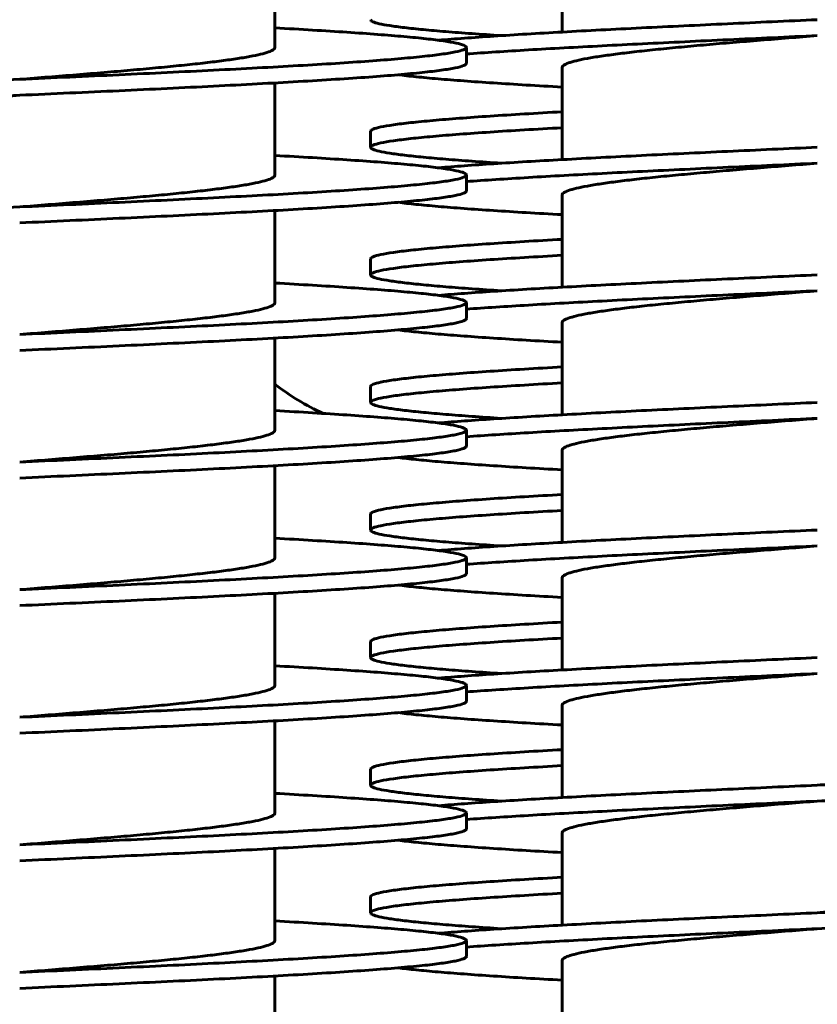
# Model space of a CAD drawing. Units: millimetres. Extents: x -442 to 5600, y -8243 to -2696.
# Drawn here: x 1794 to 1844, y -7123 to -7061 of the extents above; entities that cross this region are included whole.
import ezdxf

# ---------------------------------------------------------------- set-up
doc = ezdxf.new("R2010")
doc.units = ezdxf.units.MM
doc.linetypes.add('K5LT_BASIC', pattern=[0])
doc.linetypes.add('K5LT_THIN', pattern=[0])
doc.styles.add('KDIMTEXTSTYLE', font='GOST_AU.SHX', dxfattribs={"width": 0.96, "oblique": 15, "height": 5})
doc.dimstyles.new('KDIMSTYLE (1.00)', dxfattribs={"dimtxt": 5, "dimasz": 1, "dimexe": 2, "dimexo": 0, "dimgap": 1, "dimtad": 1, "dimtxsty": 'KDIMTEXTSTYLE', "dimsah": 1, "dimcen": 0, "dimdle": 1, "dimadec": 0, "dimazin": 0, "dimtfac": 0.667, "dimtmove": 0, "dimatfit": 3, "dimfxl": 1, "dimtvp": 1, "dimtolj": 1, "dimtzin": 0, "dimarcsym": 0})

# ---------------------------------------------------------------- blocks, each defined once
blk = doc.blocks.new('KDIMARROW_01')
blk.add_hatch(color=0).paths.add_polyline_path([(0, 0), (-5, 0.658), (-4.5, 0), (-5, -0.658)])
at = {"color": 0, "linetype": 'K5LT_THIN', "lineweight": 18}
for p, q in [((-4.5, 0), (-5, 0.658)), ((-5, 0.658), (0, 0)), ((0, 0), (-5, -0.658)), ((-5, -0.658), (-4.5, 0)), ((0, 0), (-1, 0))]:
    blk.add_line(p, q, dxfattribs=at)

msp = doc.modelspace()

# ---------------------------------------------------------------- linework, layer by layer
at = {"color": 150, "linetype": 'K5LT_BASIC', "lineweight": 60, "true_color": 0x0080ff}
for p, q in [((1828, -7062.125), (1828, -7056.35)), ((1810, -7063.09), (1810, -7057.316)), ((1822, -7064.09), (1822, -7063.09)), ((1828, -7070.125), (1828, -7064.35)), ((1810, -7071.09), (1810, -7065.316)), ((1816, -7069.35), (1816, -7068.35)), ((1822, -7072.09), (1822, -7071.09)), ((1828, -7078.125), (1828, -7072.35)), ((1810, -7079.09), (1810, -7073.316)), ((1816, -7077.35), (1816, -7076.35)), ((1822, -7080.09), (1822, -7079.09)), ((1828, -7086.125), (1828, -7080.35)), ((1810, -7087.09), (1810, -7081.316)), ((1816, -7085.35), (1816, -7084.35)), ((1822, -7088.09), (1822, -7087.09)), ((1828, -7094.125), (1828, -7088.35)), ((1810, -7095.09), (1810, -7089.316)), ((1816, -7093.35), (1816, -7092.35)), ((1822, -7096.09), (1822, -7095.09)), ((1828, -7102.125), (1828, -7096.35)), ((1810, -7103.09), (1810, -7097.316)), ((1816, -7101.35), (1816, -7100.35)), ((1822, -7104.09), (1822, -7103.09)), ((1828, -7110.125), (1828, -7104.35)), ((1810, -7111.09), (1810, -7105.316)), ((1816, -7109.35), (1816, -7108.35)), ((1822, -7112.09), (1822, -7111.09)), ((1828, -7118.125), (1828, -7112.35)), ((1810, -7119.09), (1810, -7113.316)), ((1816, -7117.35), (1816, -7116.35)), ((1822, -7120.09), (1822, -7119.09)), ((1828, -7126.125), (1828, -7120.35)), ((1810, -7127.09), (1810, -7121.316))]:
    msp.add_line(p, q, dxfattribs=at)
msp.add_arc((1820, -7071.09), 16.5, 232.6948, 244.97333, dxfattribs=at)
for points in [[(1824.201, -7062.35), (1823.553, -7062.309), (1822.321, -7062.225), (1820.681, -7062.1), (1819.267, -7061.975), (1818.09, -7061.85), (1817.163, -7061.725), (1816.494, -7061.6), (1816.09, -7061.475), (1816, -7061.392), (1816, -7061.35)], [(1820.261, -7062.639), (1820.762, -7062.596), (1821.844, -7062.51), (1823.695, -7062.381), (1825.753, -7062.252), (1827.998, -7062.124), (1830.407, -7061.995), (1832.955, -7061.866), (1835.616, -7061.737), (1838.362, -7061.608), (1841.167, -7061.479), (1843.056, -7061.393), (1844, -7061.35)], [(1822, -7063.09), (1822, -7063.045), (1821.893, -7062.954), (1821.414, -7062.818), (1820.622, -7062.681), (1819.525, -7062.545), (1818.137, -7062.409), (1816.473, -7062.273), (1814.552, -7062.137), (1812.396, -7062.001), (1810.819, -7061.91), (1810, -7061.864)], [(1822, -7063.501), (1822.58, -7063.459), (1823.813, -7063.373), (1825.867, -7063.246), (1828.104, -7063.118), (1830.501, -7062.99), (1833.034, -7062.862), (1835.677, -7062.734), (1838.404, -7062.606), (1841.188, -7062.478), (1843.063, -7062.393), (1844, -7062.35)], [(1828, -7064.35), (1828, -7064.303), (1828.067, -7064.208), (1828.368, -7064.065), (1828.866, -7063.922), (1829.554, -7063.779), (1830.424, -7063.636), (1831.464, -7063.493), (1832.663, -7063.35), (1834.003, -7063.208), (1835.47, -7063.065), (1837.043, -7062.922), (1838.704, -7062.779), (1840.432, -7062.636), (1842.205, -7062.493), (1843.402, -7062.398), (1844, -7062.35)], [(1794, -7065.09), (1795.047, -7065.042), (1797.142, -7064.947), (1800.244, -7064.804), (1803.267, -7064.661), (1806.174, -7064.519), (1808.928, -7064.376), (1811.494, -7064.233), (1813.841, -7064.09), (1815.937, -7063.947), (1817.758, -7063.804), (1819.28, -7063.661), (1820.484, -7063.519), (1821.355, -7063.376), (1821.882, -7063.233), (1822, -7063.138), (1822, -7063.09)], [(1794, -7065.09), (1794.598, -7065.042), (1795.795, -7064.947), (1797.568, -7064.804), (1799.296, -7064.661), (1800.957, -7064.519), (1802.53, -7064.376), (1803.997, -7064.233), (1805.337, -7064.09), (1806.536, -7063.947), (1807.576, -7063.804), (1808.446, -7063.661), (1809.134, -7063.519), (1809.632, -7063.376), (1809.933, -7063.233), (1810, -7063.138), (1810, -7063.09)], [(1794, -7066.09), (1795.047, -7066.042), (1797.142, -7065.947), (1800.244, -7065.804), (1803.267, -7065.661), (1806.174, -7065.519), (1808.928, -7065.376), (1811.494, -7065.233), (1813.841, -7065.09), (1815.937, -7064.947), (1817.758, -7064.804), (1819.28, -7064.661), (1820.484, -7064.519), (1821.355, -7064.376), (1821.882, -7064.233), (1822, -7064.138), (1822, -7064.09)], [(1828, -7065.576), (1827.224, -7065.533), (1825.725, -7065.447), (1823.666, -7065.318), (1821.815, -7065.189), (1820.193, -7065.06), (1818.814, -7064.931), (1818.068, -7064.845), (1817.739, -7064.802)], [(1766, -7067.09), (1766, -7067.042), (1766.118, -7066.947), (1766.645, -7066.804), (1767.516, -7066.661), (1768.72, -7066.519), (1770.242, -7066.376), (1772.063, -7066.233), (1774.159, -7066.09), (1776.506, -7065.947), (1779.072, -7065.804), (1781.826, -7065.661), (1784.733, -7065.519), (1787.756, -7065.376), (1790.858, -7065.233), (1792.953, -7065.138), (1794, -7065.09)], [(1766, -7068.09), (1766, -7068.042), (1766.118, -7067.947), (1766.645, -7067.804), (1767.516, -7067.661), (1768.72, -7067.519), (1770.242, -7067.376), (1772.063, -7067.233), (1774.159, -7067.09), (1776.506, -7066.947), (1779.072, -7066.804), (1781.826, -7066.661), (1784.733, -7066.519), (1787.756, -7066.376), (1790.858, -7066.233), (1792.953, -7066.138), (1794, -7066.09)], [(1778, -7068.09), (1778, -7068.042), (1778.067, -7067.947), (1778.368, -7067.804), (1778.866, -7067.661), (1779.554, -7067.519), (1780.424, -7067.376), (1781.464, -7067.233), (1782.663, -7067.09), (1784.003, -7066.947), (1785.47, -7066.804), (1787.043, -7066.661), (1788.704, -7066.519), (1790.432, -7066.376), (1792.205, -7066.233), (1793.402, -7066.138), (1794, -7066.09)], [(1816, -7068.35), (1816, -7068.305), (1816.107, -7068.214), (1816.586, -7068.078), (1817.378, -7067.942), (1818.475, -7067.806), (1819.863, -7067.67), (1821.527, -7067.533), (1823.448, -7067.397), (1825.604, -7067.261), (1827.181, -7067.17), (1828, -7067.125)], [(1816, -7069.35), (1816, -7069.305), (1816.107, -7069.214), (1816.586, -7069.078), (1817.378, -7068.942), (1818.475, -7068.806), (1819.863, -7068.67), (1821.527, -7068.533), (1823.448, -7068.397), (1825.604, -7068.261), (1827.181, -7068.17), (1828, -7068.125)], [(1824.201, -7070.35), (1823.553, -7070.309), (1822.321, -7070.225), (1820.681, -7070.1), (1819.267, -7069.975), (1818.09, -7069.85), (1817.163, -7069.725), (1816.494, -7069.6), (1816.09, -7069.475), (1816, -7069.392), (1816, -7069.35)], [(1820.261, -7070.639), (1820.762, -7070.596), (1821.844, -7070.51), (1823.695, -7070.381), (1825.753, -7070.252), (1827.998, -7070.124), (1830.407, -7069.995), (1832.955, -7069.866), (1835.616, -7069.737), (1838.362, -7069.608), (1841.167, -7069.479), (1843.056, -7069.393), (1844, -7069.35)], [(1822, -7071.09), (1822, -7071.045), (1821.893, -7070.954), (1821.414, -7070.818), (1820.622, -7070.681), (1819.525, -7070.545), (1818.137, -7070.409), (1816.473, -7070.273), (1814.552, -7070.137), (1812.396, -7070.001), (1810.819, -7069.91), (1810, -7069.864)], [(1822, -7071.501), (1822.58, -7071.459), (1823.813, -7071.373), (1825.867, -7071.246), (1828.104, -7071.118), (1830.501, -7070.99), (1833.034, -7070.862), (1835.677, -7070.734), (1838.404, -7070.606), (1841.188, -7070.478), (1843.063, -7070.393), (1844, -7070.35)], [(1828, -7072.35), (1828, -7072.303), (1828.067, -7072.208), (1828.368, -7072.065), (1828.866, -7071.922), (1829.554, -7071.779), (1830.424, -7071.636), (1831.464, -7071.493), (1832.663, -7071.35), (1834.003, -7071.208), (1835.47, -7071.065), (1837.043, -7070.922), (1838.704, -7070.779), (1840.432, -7070.636), (1842.205, -7070.493), (1843.402, -7070.398), (1844, -7070.35)], [(1794, -7073.09), (1795.047, -7073.042), (1797.142, -7072.947), (1800.244, -7072.804), (1803.267, -7072.661), (1806.174, -7072.519), (1808.928, -7072.376), (1811.494, -7072.233), (1813.841, -7072.09), (1815.937, -7071.947), (1817.758, -7071.804), (1819.28, -7071.661), (1820.484, -7071.519), (1821.355, -7071.376), (1821.882, -7071.233), (1822, -7071.138), (1822, -7071.09)], [(1794, -7073.09), (1794.598, -7073.042), (1795.795, -7072.947), (1797.568, -7072.804), (1799.296, -7072.661), (1800.957, -7072.519), (1802.53, -7072.376), (1803.997, -7072.233), (1805.337, -7072.09), (1806.536, -7071.947), (1807.576, -7071.804), (1808.446, -7071.661), (1809.134, -7071.519), (1809.632, -7071.376), (1809.933, -7071.233), (1810, -7071.138), (1810, -7071.09)], [(1794, -7074.09), (1795.047, -7074.042), (1797.142, -7073.947), (1800.244, -7073.804), (1803.267, -7073.661), (1806.174, -7073.519), (1808.928, -7073.376), (1811.494, -7073.233), (1813.841, -7073.09), (1815.937, -7072.947), (1817.758, -7072.804), (1819.28, -7072.661), (1820.484, -7072.519), (1821.355, -7072.376), (1821.882, -7072.233), (1822, -7072.138), (1822, -7072.09)], [(1828, -7073.576), (1827.224, -7073.533), (1825.725, -7073.447), (1823.666, -7073.318), (1821.815, -7073.189), (1820.193, -7073.06), (1818.814, -7072.931), (1818.068, -7072.845), (1817.739, -7072.802)], [(1766, -7075.09), (1766, -7075.042), (1766.118, -7074.947), (1766.645, -7074.804), (1767.516, -7074.661), (1768.72, -7074.519), (1770.242, -7074.376), (1772.063, -7074.233), (1774.159, -7074.09), (1776.506, -7073.947), (1779.072, -7073.804), (1781.826, -7073.661), (1784.733, -7073.519), (1787.756, -7073.376), (1790.858, -7073.233), (1792.953, -7073.138), (1794, -7073.09)], [(1816, -7076.35), (1816, -7076.305), (1816.107, -7076.214), (1816.586, -7076.078), (1817.378, -7075.942), (1818.475, -7075.806), (1819.863, -7075.67), (1821.527, -7075.533), (1823.448, -7075.397), (1825.604, -7075.261), (1827.181, -7075.17), (1828, -7075.125)], [(1816, -7077.35), (1816, -7077.305), (1816.107, -7077.214), (1816.586, -7077.078), (1817.378, -7076.942), (1818.475, -7076.806), (1819.863, -7076.67), (1821.527, -7076.533), (1823.448, -7076.397), (1825.604, -7076.261), (1827.181, -7076.17), (1828, -7076.125)], [(1824.201, -7078.35), (1823.553, -7078.309), (1822.321, -7078.225), (1820.681, -7078.1), (1819.267, -7077.975), (1818.09, -7077.85), (1817.163, -7077.725), (1816.494, -7077.6), (1816.09, -7077.475), (1816, -7077.392), (1816, -7077.35)], [(1820.261, -7078.639), (1820.762, -7078.596), (1821.844, -7078.51), (1823.695, -7078.381), (1825.753, -7078.252), (1827.998, -7078.124), (1830.407, -7077.995), (1832.955, -7077.866), (1835.616, -7077.737), (1838.362, -7077.608), (1841.167, -7077.479), (1843.056, -7077.393), (1844, -7077.35)], [(1822, -7079.09), (1822, -7079.045), (1821.893, -7078.954), (1821.414, -7078.818), (1820.622, -7078.681), (1819.525, -7078.545), (1818.137, -7078.409), (1816.473, -7078.273), (1814.552, -7078.137), (1812.396, -7078.001), (1810.819, -7077.91), (1810, -7077.864)], [(1822, -7079.501), (1822.58, -7079.459), (1823.813, -7079.373), (1825.867, -7079.246), (1828.104, -7079.118), (1830.501, -7078.99), (1833.034, -7078.862), (1835.677, -7078.734), (1838.404, -7078.606), (1841.188, -7078.478), (1843.063, -7078.393), (1844, -7078.35)], [(1828, -7080.35), (1828, -7080.303), (1828.067, -7080.208), (1828.368, -7080.065), (1828.866, -7079.922), (1829.554, -7079.779), (1830.424, -7079.636), (1831.464, -7079.493), (1832.663, -7079.35), (1834.003, -7079.208), (1835.47, -7079.065), (1837.043, -7078.922), (1838.704, -7078.779), (1840.432, -7078.636), (1842.205, -7078.493), (1843.402, -7078.398), (1844, -7078.35)], [(1794, -7081.09), (1795.047, -7081.042), (1797.142, -7080.947), (1800.244, -7080.804), (1803.267, -7080.661), (1806.174, -7080.519), (1808.928, -7080.376), (1811.494, -7080.233), (1813.841, -7080.09), (1815.937, -7079.947), (1817.758, -7079.804), (1819.28, -7079.661), (1820.484, -7079.519), (1821.355, -7079.376), (1821.882, -7079.233), (1822, -7079.138), (1822, -7079.09)], [(1794, -7081.09), (1794.598, -7081.042), (1795.795, -7080.947), (1797.568, -7080.804), (1799.296, -7080.661), (1800.957, -7080.519), (1802.53, -7080.376), (1803.997, -7080.233), (1805.337, -7080.09), (1806.536, -7079.947), (1807.576, -7079.804), (1808.446, -7079.661), (1809.134, -7079.519), (1809.632, -7079.376), (1809.933, -7079.233), (1810, -7079.138), (1810, -7079.09)], [(1794, -7082.09), (1795.047, -7082.042), (1797.142, -7081.947), (1800.244, -7081.804), (1803.267, -7081.661), (1806.174, -7081.519), (1808.928, -7081.376), (1811.494, -7081.233), (1813.841, -7081.09), (1815.937, -7080.947), (1817.758, -7080.804), (1819.28, -7080.661), (1820.484, -7080.519), (1821.355, -7080.376), (1821.882, -7080.233), (1822, -7080.138), (1822, -7080.09)], [(1828, -7081.576), (1827.224, -7081.533), (1825.725, -7081.447), (1823.666, -7081.318), (1821.815, -7081.189), (1820.193, -7081.06), (1818.814, -7080.931), (1818.068, -7080.845), (1817.739, -7080.802)], [(1816, -7084.35), (1816, -7084.305), (1816.107, -7084.214), (1816.586, -7084.078), (1817.378, -7083.942), (1818.475, -7083.806), (1819.863, -7083.67), (1821.527, -7083.533), (1823.448, -7083.397), (1825.604, -7083.261), (1827.181, -7083.17), (1828, -7083.125)], [(1816, -7085.35), (1816, -7085.305), (1816.107, -7085.214), (1816.586, -7085.078), (1817.378, -7084.942), (1818.475, -7084.806), (1819.863, -7084.67), (1821.527, -7084.533), (1823.448, -7084.397), (1825.604, -7084.261), (1827.181, -7084.17), (1828, -7084.125)], [(1824.201, -7086.35), (1823.553, -7086.309), (1822.321, -7086.225), (1820.681, -7086.1), (1819.267, -7085.975), (1818.09, -7085.85), (1817.163, -7085.725), (1816.494, -7085.6), (1816.09, -7085.475), (1816, -7085.392), (1816, -7085.35)], [(1820.261, -7086.639), (1820.762, -7086.596), (1821.844, -7086.51), (1823.695, -7086.381), (1825.753, -7086.252), (1827.998, -7086.124), (1830.407, -7085.995), (1832.955, -7085.866), (1835.616, -7085.737), (1838.362, -7085.608), (1841.167, -7085.479), (1843.056, -7085.393), (1844, -7085.35)], [(1822, -7087.09), (1822, -7087.045), (1821.893, -7086.954), (1821.414, -7086.818), (1820.622, -7086.681), (1819.525, -7086.545), (1818.137, -7086.409), (1816.473, -7086.273), (1814.552, -7086.137), (1812.396, -7086.001), (1810.819, -7085.91), (1810, -7085.864)], [(1822, -7087.501), (1822.58, -7087.459), (1823.813, -7087.373), (1825.867, -7087.246), (1828.104, -7087.118), (1830.501, -7086.99), (1833.034, -7086.862), (1835.677, -7086.734), (1838.404, -7086.606), (1841.188, -7086.478), (1843.063, -7086.393), (1844, -7086.35)], [(1828, -7088.35), (1828, -7088.303), (1828.067, -7088.208), (1828.368, -7088.065), (1828.866, -7087.922), (1829.554, -7087.779), (1830.424, -7087.636), (1831.464, -7087.493), (1832.663, -7087.35), (1834.003, -7087.208), (1835.47, -7087.065), (1837.043, -7086.922), (1838.704, -7086.779), (1840.432, -7086.636), (1842.205, -7086.493), (1843.402, -7086.398), (1844, -7086.35)], [(1794, -7089.09), (1795.047, -7089.042), (1797.142, -7088.947), (1800.244, -7088.804), (1803.267, -7088.661), (1806.174, -7088.519), (1808.928, -7088.376), (1811.494, -7088.233), (1813.841, -7088.09), (1815.937, -7087.947), (1817.758, -7087.804), (1819.28, -7087.661), (1820.484, -7087.519), (1821.355, -7087.376), (1821.882, -7087.233), (1822, -7087.138), (1822, -7087.09)], [(1794, -7089.09), (1794.598, -7089.042), (1795.795, -7088.947), (1797.568, -7088.804), (1799.296, -7088.661), (1800.957, -7088.519), (1802.53, -7088.376), (1803.997, -7088.233), (1805.337, -7088.09), (1806.536, -7087.947), (1807.576, -7087.804), (1808.446, -7087.661), (1809.134, -7087.519), (1809.632, -7087.376), (1809.933, -7087.233), (1810, -7087.138), (1810, -7087.09)], [(1794, -7090.09), (1795.047, -7090.042), (1797.142, -7089.947), (1800.244, -7089.804), (1803.267, -7089.661), (1806.174, -7089.519), (1808.928, -7089.376), (1811.494, -7089.233), (1813.841, -7089.09), (1815.937, -7088.947), (1817.758, -7088.804), (1819.28, -7088.661), (1820.484, -7088.519), (1821.355, -7088.376), (1821.882, -7088.233), (1822, -7088.138), (1822, -7088.09)], [(1828, -7089.576), (1827.224, -7089.533), (1825.725, -7089.447), (1823.666, -7089.318), (1821.815, -7089.189), (1820.193, -7089.06), (1818.814, -7088.931), (1818.068, -7088.845), (1817.739, -7088.802)], [(1816, -7092.35), (1816, -7092.305), (1816.107, -7092.214), (1816.586, -7092.078), (1817.378, -7091.942), (1818.475, -7091.806), (1819.863, -7091.67), (1821.527, -7091.533), (1823.448, -7091.397), (1825.604, -7091.261), (1827.181, -7091.17), (1828, -7091.125)], [(1816, -7093.35), (1816, -7093.305), (1816.107, -7093.214), (1816.586, -7093.078), (1817.378, -7092.942), (1818.475, -7092.806), (1819.863, -7092.67), (1821.527, -7092.533), (1823.448, -7092.397), (1825.604, -7092.261), (1827.181, -7092.17), (1828, -7092.125)], [(1822, -7095.09), (1822, -7095.045), (1821.893, -7094.954), (1821.414, -7094.818), (1820.622, -7094.681), (1819.525, -7094.545), (1818.137, -7094.409), (1816.473, -7094.273), (1814.552, -7094.137), (1812.396, -7094.001), (1810.819, -7093.91), (1810, -7093.864)], [(1824.201, -7094.35), (1823.553, -7094.309), (1822.321, -7094.225), (1820.681, -7094.1), (1819.267, -7093.975), (1818.09, -7093.85), (1817.163, -7093.725), (1816.494, -7093.6), (1816.09, -7093.475), (1816, -7093.392), (1816, -7093.35)], [(1820.261, -7094.639), (1820.762, -7094.596), (1821.844, -7094.51), (1823.695, -7094.381), (1825.753, -7094.252), (1827.998, -7094.124), (1830.407, -7093.995), (1832.955, -7093.866), (1835.616, -7093.737), (1838.362, -7093.608), (1841.167, -7093.479), (1843.056, -7093.393), (1844, -7093.35)], [(1822, -7095.501), (1822.58, -7095.459), (1823.813, -7095.373), (1825.867, -7095.246), (1828.104, -7095.118), (1830.501, -7094.99), (1833.034, -7094.862), (1835.677, -7094.734), (1838.404, -7094.606), (1841.188, -7094.478), (1843.063, -7094.393), (1844, -7094.35)], [(1828, -7096.35), (1828, -7096.303), (1828.067, -7096.208), (1828.368, -7096.065), (1828.866, -7095.922), (1829.554, -7095.779), (1830.424, -7095.636), (1831.464, -7095.493), (1832.663, -7095.35), (1834.003, -7095.208), (1835.47, -7095.065), (1837.043, -7094.922), (1838.704, -7094.779), (1840.432, -7094.636), (1842.205, -7094.493), (1843.402, -7094.398), (1844, -7094.35)], [(1794, -7097.09), (1795.047, -7097.042), (1797.142, -7096.947), (1800.244, -7096.804), (1803.267, -7096.661), (1806.174, -7096.519), (1808.928, -7096.376), (1811.494, -7096.233), (1813.841, -7096.09), (1815.937, -7095.947), (1817.758, -7095.804), (1819.28, -7095.661), (1820.484, -7095.519), (1821.355, -7095.376), (1821.882, -7095.233), (1822, -7095.138), (1822, -7095.09)], [(1794, -7097.09), (1794.598, -7097.042), (1795.795, -7096.947), (1797.568, -7096.804), (1799.296, -7096.661), (1800.957, -7096.519), (1802.53, -7096.376), (1803.997, -7096.233), (1805.337, -7096.09), (1806.536, -7095.947), (1807.576, -7095.804), (1808.446, -7095.661), (1809.134, -7095.519), (1809.632, -7095.376), (1809.933, -7095.233), (1810, -7095.138), (1810, -7095.09)], [(1794, -7098.09), (1795.047, -7098.042), (1797.142, -7097.947), (1800.244, -7097.804), (1803.267, -7097.661), (1806.174, -7097.519), (1808.928, -7097.376), (1811.494, -7097.233), (1813.841, -7097.09), (1815.937, -7096.947), (1817.758, -7096.804), (1819.28, -7096.661), (1820.484, -7096.519), (1821.355, -7096.376), (1821.882, -7096.233), (1822, -7096.138), (1822, -7096.09)], [(1828, -7097.576), (1827.224, -7097.533), (1825.725, -7097.447), (1823.666, -7097.318), (1821.815, -7097.189), (1820.193, -7097.06), (1818.814, -7096.931), (1818.068, -7096.845), (1817.739, -7096.802)], [(1816, -7100.35), (1816, -7100.305), (1816.107, -7100.214), (1816.586, -7100.078), (1817.378, -7099.942), (1818.475, -7099.806), (1819.863, -7099.67), (1821.527, -7099.533), (1823.448, -7099.397), (1825.604, -7099.261), (1827.181, -7099.17), (1828, -7099.125)], [(1816, -7101.35), (1816, -7101.305), (1816.107, -7101.214), (1816.586, -7101.078), (1817.378, -7100.942), (1818.475, -7100.806), (1819.863, -7100.67), (1821.527, -7100.533), (1823.448, -7100.397), (1825.604, -7100.261), (1827.181, -7100.17), (1828, -7100.125)], [(1822, -7103.09), (1822, -7103.045), (1821.893, -7102.954), (1821.414, -7102.818), (1820.622, -7102.681), (1819.525, -7102.545), (1818.137, -7102.409), (1816.473, -7102.273), (1814.552, -7102.137), (1812.396, -7102.001), (1810.819, -7101.91), (1810, -7101.864)], [(1824.201, -7102.35), (1823.553, -7102.309), (1822.321, -7102.225), (1820.681, -7102.1), (1819.267, -7101.975), (1818.09, -7101.85), (1817.163, -7101.725), (1816.494, -7101.6), (1816.09, -7101.475), (1816, -7101.392), (1816, -7101.35)], [(1820.261, -7102.639), (1820.762, -7102.596), (1821.844, -7102.51), (1823.695, -7102.381), (1825.753, -7102.252), (1827.998, -7102.124), (1830.407, -7101.995), (1832.955, -7101.866), (1835.616, -7101.737), (1838.362, -7101.608), (1841.167, -7101.479), (1843.056, -7101.393), (1844, -7101.35)], [(1822, -7103.501), (1822.58, -7103.459), (1823.813, -7103.373), (1825.867, -7103.246), (1828.104, -7103.118), (1830.501, -7102.99), (1833.034, -7102.862), (1835.677, -7102.734), (1838.404, -7102.606), (1841.188, -7102.478), (1843.063, -7102.393), (1844, -7102.35)], [(1828, -7104.35), (1828, -7104.303), (1828.067, -7104.208), (1828.368, -7104.065), (1828.866, -7103.922), (1829.554, -7103.779), (1830.424, -7103.636), (1831.464, -7103.493), (1832.663, -7103.35), (1834.003, -7103.208), (1835.47, -7103.065), (1837.043, -7102.922), (1838.704, -7102.779), (1840.432, -7102.636), (1842.205, -7102.493), (1843.402, -7102.398), (1844, -7102.35)], [(1794, -7105.09), (1795.047, -7105.042), (1797.142, -7104.947), (1800.244, -7104.804), (1803.267, -7104.661), (1806.174, -7104.519), (1808.928, -7104.376), (1811.494, -7104.233), (1813.841, -7104.09), (1815.937, -7103.947), (1817.758, -7103.804), (1819.28, -7103.661), (1820.484, -7103.519), (1821.355, -7103.376), (1821.882, -7103.233), (1822, -7103.138), (1822, -7103.09)], [(1794, -7105.09), (1794.598, -7105.042), (1795.795, -7104.947), (1797.568, -7104.804), (1799.296, -7104.661), (1800.957, -7104.519), (1802.53, -7104.376), (1803.997, -7104.233), (1805.337, -7104.09), (1806.536, -7103.947), (1807.576, -7103.804), (1808.446, -7103.661), (1809.134, -7103.519), (1809.632, -7103.376), (1809.933, -7103.233), (1810, -7103.138), (1810, -7103.09)], [(1794, -7106.09), (1795.047, -7106.042), (1797.142, -7105.947), (1800.244, -7105.804), (1803.267, -7105.661), (1806.174, -7105.519), (1808.928, -7105.376), (1811.494, -7105.233), (1813.841, -7105.09), (1815.937, -7104.947), (1817.758, -7104.804), (1819.28, -7104.661), (1820.484, -7104.519), (1821.355, -7104.376), (1821.882, -7104.233), (1822, -7104.138), (1822, -7104.09)], [(1828, -7105.576), (1827.224, -7105.533), (1825.725, -7105.447), (1823.666, -7105.318), (1821.815, -7105.189), (1820.193, -7105.06), (1818.814, -7104.931), (1818.068, -7104.845), (1817.739, -7104.802)], [(1816, -7108.35), (1816, -7108.305), (1816.107, -7108.214), (1816.586, -7108.078), (1817.378, -7107.942), (1818.475, -7107.806), (1819.863, -7107.67), (1821.527, -7107.533), (1823.448, -7107.397), (1825.604, -7107.261), (1827.181, -7107.17), (1828, -7107.125)], [(1816, -7109.35), (1816, -7109.305), (1816.107, -7109.214), (1816.586, -7109.078), (1817.378, -7108.942), (1818.475, -7108.806), (1819.863, -7108.67), (1821.527, -7108.533), (1823.448, -7108.397), (1825.604, -7108.261), (1827.181, -7108.17), (1828, -7108.125)], [(1844, -7109.35), (1844.505, -7109.31), (1845.516, -7109.23), (1847.019, -7109.109), (1848.494, -7108.989), (1849.929, -7108.868), (1851.311, -7108.747), (1852.627, -7108.627), (1853.866, -7108.506), (1854.633, -7108.426), (1855, -7108.385)], [(1844, -7109.35), (1844.754, -7109.316), (1846.261, -7109.248), (1848.507, -7109.145), (1850.724, -7109.042), (1852.897, -7108.939), (1854.307, -7108.871), (1855, -7108.836)], [(1822, -7111.09), (1822, -7111.045), (1821.893, -7110.954), (1821.414, -7110.818), (1820.622, -7110.681), (1819.525, -7110.545), (1818.137, -7110.409), (1816.473, -7110.273), (1814.552, -7110.137), (1812.396, -7110.001), (1810.819, -7109.91), (1810, -7109.864)], [(1824.201, -7110.35), (1823.553, -7110.309), (1822.321, -7110.225), (1820.681, -7110.1), (1819.267, -7109.975), (1818.09, -7109.85), (1817.163, -7109.725), (1816.494, -7109.6), (1816.09, -7109.475), (1816, -7109.392), (1816, -7109.35)], [(1820.261, -7110.639), (1820.762, -7110.596), (1821.844, -7110.51), (1823.695, -7110.381), (1825.753, -7110.252), (1827.998, -7110.124), (1830.407, -7109.995), (1832.955, -7109.866), (1835.616, -7109.737), (1838.362, -7109.608), (1841.167, -7109.479), (1843.056, -7109.393), (1844, -7109.35)], [(1844, -7110.35), (1844.754, -7110.316), (1846.261, -7110.248), (1848.507, -7110.145), (1850.724, -7110.042), (1852.897, -7109.939), (1854.307, -7109.871), (1855, -7109.836)], [(1822, -7111.501), (1822.58, -7111.459), (1823.813, -7111.373), (1825.867, -7111.246), (1828.104, -7111.118), (1830.501, -7110.99), (1833.034, -7110.862), (1835.677, -7110.734), (1838.404, -7110.606), (1841.188, -7110.478), (1843.063, -7110.393), (1844, -7110.35)], [(1828, -7112.35), (1828, -7112.303), (1828.067, -7112.208), (1828.368, -7112.065), (1828.866, -7111.922), (1829.554, -7111.779), (1830.424, -7111.636), (1831.464, -7111.493), (1832.663, -7111.35), (1834.003, -7111.208), (1835.47, -7111.065), (1837.043, -7110.922), (1838.704, -7110.779), (1840.432, -7110.636), (1842.205, -7110.493), (1843.402, -7110.398), (1844, -7110.35)], [(1794, -7113.09), (1795.047, -7113.042), (1797.142, -7112.947), (1800.244, -7112.804), (1803.267, -7112.661), (1806.174, -7112.519), (1808.928, -7112.376), (1811.494, -7112.233), (1813.841, -7112.09), (1815.937, -7111.947), (1817.758, -7111.804), (1819.28, -7111.661), (1820.484, -7111.519), (1821.355, -7111.376), (1821.882, -7111.233), (1822, -7111.138), (1822, -7111.09)], [(1794, -7113.09), (1794.598, -7113.042), (1795.795, -7112.947), (1797.568, -7112.804), (1799.296, -7112.661), (1800.957, -7112.519), (1802.53, -7112.376), (1803.997, -7112.233), (1805.337, -7112.09), (1806.536, -7111.947), (1807.576, -7111.804), (1808.446, -7111.661), (1809.134, -7111.519), (1809.632, -7111.376), (1809.933, -7111.233), (1810, -7111.138), (1810, -7111.09)], [(1794, -7114.09), (1795.047, -7114.042), (1797.142, -7113.947), (1800.244, -7113.804), (1803.267, -7113.661), (1806.174, -7113.519), (1808.928, -7113.376), (1811.494, -7113.233), (1813.841, -7113.09), (1815.937, -7112.947), (1817.758, -7112.804), (1819.28, -7112.661), (1820.484, -7112.519), (1821.355, -7112.376), (1821.882, -7112.233), (1822, -7112.138), (1822, -7112.09)], [(1828, -7113.576), (1827.224, -7113.533), (1825.725, -7113.447), (1823.666, -7113.318), (1821.815, -7113.189), (1820.193, -7113.06), (1818.814, -7112.931), (1818.068, -7112.845), (1817.739, -7112.802)], [(1816, -7116.35), (1816, -7116.305), (1816.107, -7116.214), (1816.586, -7116.078), (1817.378, -7115.942), (1818.475, -7115.806), (1819.863, -7115.67), (1821.527, -7115.533), (1823.448, -7115.397), (1825.604, -7115.261), (1827.181, -7115.17), (1828, -7115.125)], [(1816, -7117.35), (1816, -7117.305), (1816.107, -7117.214), (1816.586, -7117.078), (1817.378, -7116.942), (1818.475, -7116.806), (1819.863, -7116.67), (1821.527, -7116.533), (1823.448, -7116.397), (1825.604, -7116.261), (1827.181, -7116.17), (1828, -7116.125)], [(1844, -7117.35), (1844.505, -7117.31), (1845.516, -7117.23), (1847.019, -7117.109), (1848.494, -7116.989), (1849.929, -7116.868), (1851.311, -7116.747), (1852.627, -7116.627), (1853.866, -7116.506), (1854.633, -7116.426), (1855, -7116.385)], [(1844, -7117.35), (1844.754, -7117.316), (1846.261, -7117.248), (1848.507, -7117.145), (1850.724, -7117.042), (1852.897, -7116.939), (1854.307, -7116.871), (1855, -7116.836)], [(1822, -7119.09), (1822, -7119.045), (1821.893, -7118.954), (1821.414, -7118.818), (1820.622, -7118.681), (1819.525, -7118.545), (1818.137, -7118.409), (1816.473, -7118.273), (1814.552, -7118.137), (1812.396, -7118.001), (1810.819, -7117.91), (1810, -7117.864)], [(1824.201, -7118.35), (1823.553, -7118.309), (1822.321, -7118.225), (1820.681, -7118.1), (1819.267, -7117.975), (1818.09, -7117.85), (1817.163, -7117.725), (1816.494, -7117.6), (1816.09, -7117.475), (1816, -7117.392), (1816, -7117.35)], [(1820.261, -7118.639), (1820.762, -7118.596), (1821.844, -7118.51), (1823.695, -7118.381), (1825.753, -7118.252), (1827.998, -7118.124), (1830.407, -7117.995), (1832.955, -7117.866), (1835.616, -7117.737), (1838.362, -7117.608), (1841.167, -7117.479), (1843.056, -7117.393), (1844, -7117.35)], [(1844, -7118.35), (1844.754, -7118.316), (1846.261, -7118.248), (1848.507, -7118.145), (1850.724, -7118.042), (1852.897, -7117.939), (1854.307, -7117.871), (1855, -7117.836)], [(1822, -7119.501), (1822.58, -7119.459), (1823.813, -7119.373), (1825.867, -7119.246), (1828.104, -7119.118), (1830.501, -7118.99), (1833.034, -7118.862), (1835.677, -7118.734), (1838.404, -7118.606), (1841.188, -7118.478), (1843.063, -7118.393), (1844, -7118.35)], [(1828, -7120.35), (1828, -7120.303), (1828.067, -7120.208), (1828.368, -7120.065), (1828.866, -7119.922), (1829.554, -7119.779), (1830.424, -7119.636), (1831.464, -7119.493), (1832.663, -7119.35), (1834.003, -7119.208), (1835.47, -7119.065), (1837.043, -7118.922), (1838.704, -7118.779), (1840.432, -7118.636), (1842.205, -7118.493), (1843.402, -7118.398), (1844, -7118.35)], [(1794, -7121.09), (1795.047, -7121.042), (1797.142, -7120.947), (1800.244, -7120.804), (1803.267, -7120.661), (1806.174, -7120.519), (1808.928, -7120.376), (1811.494, -7120.233), (1813.841, -7120.09), (1815.937, -7119.947), (1817.758, -7119.804), (1819.28, -7119.661), (1820.484, -7119.519), (1821.355, -7119.376), (1821.882, -7119.233), (1822, -7119.138), (1822, -7119.09)], [(1794, -7121.09), (1794.598, -7121.042), (1795.795, -7120.947), (1797.568, -7120.804), (1799.296, -7120.661), (1800.957, -7120.519), (1802.53, -7120.376), (1803.997, -7120.233), (1805.337, -7120.09), (1806.536, -7119.947), (1807.576, -7119.804), (1808.446, -7119.661), (1809.134, -7119.519), (1809.632, -7119.376), (1809.933, -7119.233), (1810, -7119.138), (1810, -7119.09)], [(1794, -7122.09), (1795.047, -7122.042), (1797.142, -7121.947), (1800.244, -7121.804), (1803.267, -7121.661), (1806.174, -7121.519), (1808.928, -7121.376), (1811.494, -7121.233), (1813.841, -7121.09), (1815.937, -7120.947), (1817.758, -7120.804), (1819.28, -7120.661), (1820.484, -7120.519), (1821.355, -7120.376), (1821.882, -7120.233), (1822, -7120.138), (1822, -7120.09)], [(1828, -7121.576), (1827.224, -7121.533), (1825.725, -7121.447), (1823.666, -7121.318), (1821.815, -7121.189), (1820.193, -7121.06), (1818.814, -7120.931), (1818.068, -7120.845), (1817.739, -7120.802)]]:
    msp.add_open_spline(points, degree=3, dxfattribs=at)

# ---------------------------------------------------------------- dimensions: what is measured, and where the dimension line sits
at = {"color": 7}
msp.add_linear_dim(base=(2891.84, -5967.071), p1=(-414.469, -6820.381), p2=(2891.84, -7896.09), location=(1145.84, -5967.071), text='\\H5.0;\\W0.965;\\Q15;\\H5.0;\\W0.965;\\Q15;\\Q15;\\H100.00;3310\\Q15;\\H5.00;', dimstyle='KDIMSTYLE (1.00)', override={"dimexo": 0, "dimblk1": 'KDIMARROW_01', "dimblk2": 'KDIMARROW_01', "dimse1": 0, "dimse2": 0, "dimclrt": 7, "dimtolj": 1}, dxfattribs=at).render()

doc.saveas('drawing.dxf')
